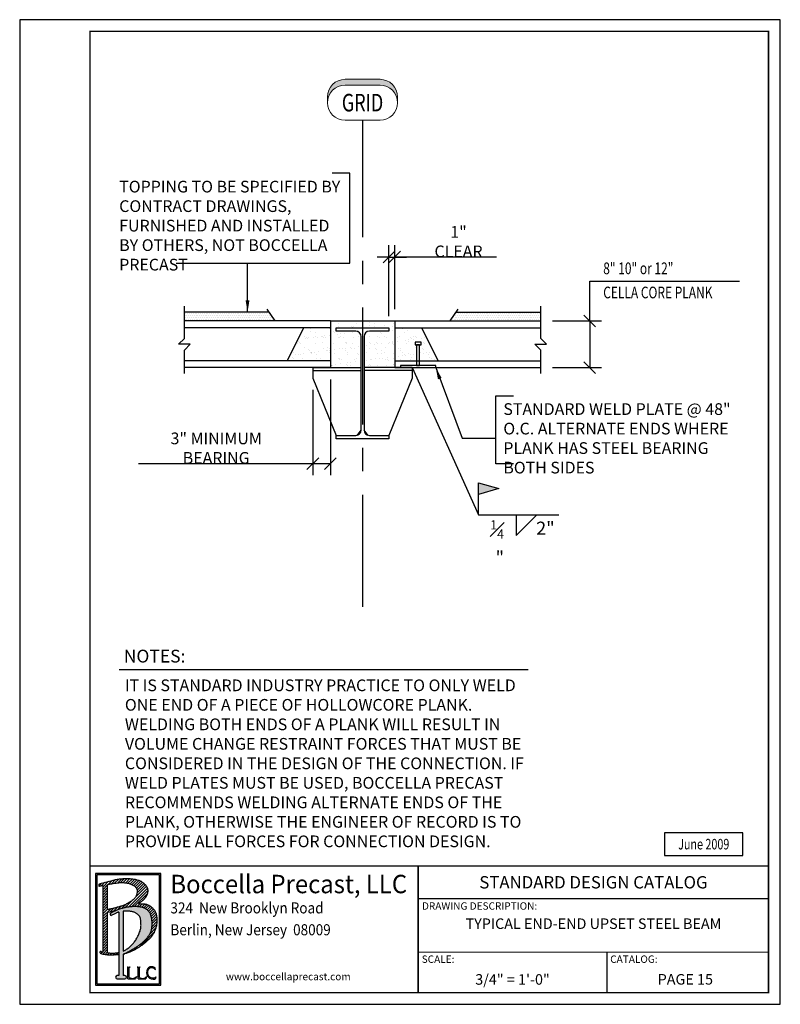
# Model space of a CAD drawing. Units: inches. Extents: x 283 to 413, y 462 to 630.
import ezdxf
from ezdxf.enums import TextEntityAlignment as Align

# ---------------------------------------------------------------- set-up
doc = ezdxf.new("R2010")
doc.units = ezdxf.units.IN
doc.header["$LTSCALE"] = 16
doc.header["$MEASUREMENT"] = 0
doc.linetypes.add('CENTER', pattern=[2, 1.25, -0.25, 0.25, -0.25])
doc.linetypes.add('CENTER2', pattern=[1.125, 0.75, -0.125, 0.125, -0.125])
doc.layers.get('0').update_dxf_attribs({"linetype": 'CONTINUOUS'})
doc.layers.get('DEFPOINTS').update_dxf_attribs({"linetype": 'CONTINUOUS'})
for name, color, linetype in [('Boccella Logo', 152, 'CONTINUOUS'), ('Border', 124, 'CONTINUOUS'), ('Columns', 202, 'CENTER'), ('Dimensions', 122, 'CONTINUOUS'), ('Grout', 44, 'CONTINUOUS'), ('Miscelaneous Steel', 150, 'CONTINUOUS'), ('Plank', 2, 'CONTINUOUS'), ('Text', 4, 'CONTINUOUS')]:
    doc.layers.add(name, color=color, linetype=linetype)
doc.layers.add('Gird Lines', color=202, linetype='CENTER2', lineweight=9)
doc.styles.add('Boccella 1', font='PER_____.TTF', dxfattribs={"height": 0.1875})
doc.styles.add('ROMAND', font='romand')
doc.styles.add('ROMANS', font='simplex', dxfattribs={"width": 0.75, "height": 0.1875})
doc.styles.add('SIMPLEX', font='simplex', dxfattribs={"width": 0.75, "height": 0.0833})
doc.styles.add('T1-8', font='ROMANS.shx', dxfattribs={"width": 0.75, "height": 2})
doc.styles.add('TITLE TEXT', font='micross.ttf', dxfattribs={"height": 0.125})
doc.dimstyles.get("Standard").update_dxf_attribs({"dimscale": 16, "dimtxt": 0.1875, "dimasz": 0.125, "dimexe": 0.125, "dimexo": 0.125, "dimgap": 0.09, "dimtad": 1, "dimdec": 4, "dimzin": 3, "dimdsep": 46, "dimlunit": 4, "dimtxsty": 'T1-8', "dimblk1": 'OBLIQUE', "dimblk2": 'OBLIQUE', "dimsah": 1, "dimcen": 0.09375, "dimadec": 0, "dimazin": 0, "dimtfac": 1, "dimtdec": 4, "dimtmove": 1, "dimatfit": 3, "dimldrblk": 'OBLIQUE', "dimfxl": 1, "dimtolj": 1, "dimtzin": 3, "dimarcsym": 0})
doc.dimstyles.new('STANDARD$7', dxfattribs={"dimscale": 16, "dimtxt": 0.1875, "dimasz": 0.125, "dimexe": 0.125, "dimexo": 0.125, "dimgap": 0.09, "dimtad": 1, "dimdec": 4, "dimzin": 3, "dimdsep": 46, "dimlunit": 4, "dimtxsty": 'T1-8', "dimcen": 0.09375, "dimadec": 0, "dimazin": 0, "dimtfac": 1, "dimtdec": 4, "dimtmove": 1, "dimatfit": 3, "dimfxl": 1, "dimtolj": 1, "dimtzin": 3, "dimarcsym": 0})

# ---------------------------------------------------------------- blocks, each defined once
blk = doc.blocks.new('Heading Bottom')
at = {"layer": 'Gird Lines', "linetype": 'Continuous'}
blk.add_hatch(color=256, dxfattribs=at).paths.add_polyline_path([(12, -28), (-12, -28, -0.414214), (-24, -16), (-24, -12, 0.414214), (-12, -24), (12, -24, 0.414214), (24, -12), (24, -16, -0.414214)])
for p, q in [((-12, 0), (12, 0)), ((-24, -16), (-24, -12)), ((24, -16), (24, -12)), ((-12, -24), (12, -24)), ((-12, -28), (12, -28))]:
    blk.add_line(p, q, dxfattribs=at)
for centre, start, end in [((-12, -12), 90, 270), ((12, -12), 270, 90), ((-12, -16), 180, 270), ((12, -16), 270, 0)]:
    blk.add_arc(centre, 12, start, end, dxfattribs=at)
blk = doc.blocks.new('_OBLIQUE')
at = {"color": 0, "linetype": 'ByBlock'}
blk.add_line((-0.5, -0.5), (0.5, 0.5), dxfattribs=at)
blk = doc.blocks.new('*D162')
at = {"layer": 'DEFPOINTS', "color": 0}
for p in [(336.25, 570.8), (333.25, 569), (336.25, 554.41)]:
    blk.add_point(p, dxfattribs=at)
at = {"layer": 'Dimensions', "color": 0, "lineweight": -2}
for p, q in [((336.25, 568.8), (336.25, 552.41)), ((333.25, 567), (333.25, 552.41)), ((303.44, 554.41), (333.25, 554.41)), ((333.25, 554.41), (336.25, 554.41))]:
    blk.add_line(p, q, dxfattribs=at)
at = {"layer": 'Dimensions', "color": 0, "lineweight": -2, "xscale": 2, "yscale": 2, "zscale": 2, "rotation": 180}
blk.add_blockref('_OBLIQUE', (333.25, 554.41), dxfattribs=at)
at = {"layer": 'Dimensions', "color": 0, "lineweight": -2, "xscale": 2, "yscale": 2, "zscale": 2}
blk.add_blockref('_OBLIQUE', (336.25, 554.41), dxfattribs=at)
at = {"layer": 'Dimensions', "color": 0, "insert": (316.73, 557.04), "char_height": 2, "attachment_point": 5, "style": 'T1-8'}
blk.add_mtext('\\A1;3" MINIMUM BEARING', dxfattribs=at)
blk = doc.blocks.new('*D163')
at = {"layer": 'DEFPOINTS', "color": 0}
for p in [(347.25, 589.71), (346.25, 577.61), (347.25, 578.8)]:
    blk.add_point(p, dxfattribs=at)
at = {"layer": 'Dimensions', "color": 0, "lineweight": -2}
for p, q in [((346.25, 579.61), (346.25, 591.71)), ((347.25, 580.8), (347.25, 591.71)), ((346.25, 589.71), (344.25, 589.71)), ((346.25, 589.71), (347.25, 589.71)), ((346.25, 589.71), (347.25, 589.71)), ((347.25, 589.71), (349.25, 589.71)), ((364.67, 589.71), (347.25, 589.71))]:
    blk.add_line(p, q, dxfattribs=at)
at = {"layer": 'Dimensions', "color": 0, "lineweight": -2, "xscale": 2, "yscale": 2, "zscale": 2}
blk.add_blockref('_OBLIQUE', (346.25, 589.71), dxfattribs=at)
at = {"layer": 'Dimensions', "color": 0, "lineweight": -2, "xscale": 2, "yscale": 2, "zscale": 2, "rotation": 180}
blk.add_blockref('_OBLIQUE', (347.25, 589.71), dxfattribs=at)
at = {"layer": 'Dimensions', "color": 0, "insert": (358.16, 592.34), "char_height": 2, "attachment_point": 5, "style": 'T1-8'}
blk.add_mtext('\\A1;1" CLEAR', dxfattribs=at)

msp = doc.modelspace()

# ---------------------------------------------------------------- hatches: boundary and pattern name
at = {"layer": 'Boccella Logo'}
h = msp.add_hatch(dxfattribs=at)
h.set_pattern_fill('ANSI31', color=256, scale=2.598277, style=0)
h.set_pattern_definition([(45, (0.8616, 508.90923), (-0.22965742, 0.22965742), [])])
h.paths.add_polyline_path([(305.00446, 481.62019), (304.99439, 481.68418), (304.98054, 481.74987), (304.96233, 481.81711), (304.93918, 481.88575), (304.9105, 481.95561), (304.87587, 482.02655), (304.83545, 482.09834), (304.78961, 482.17076), (304.73866, 482.24358), (304.68294, 482.31658), (304.6228, 482.38954), (304.55857, 482.46223), (304.49059, 482.53442), (304.419, 482.60589), (304.34316, 482.67637), (304.26224, 482.74559), (304.17542, 482.81329), (304.08185, 482.87918), (303.98071, 482.94302), (303.87117, 483.00451), (303.75239, 483.0634), (303.6238, 483.11941), (303.48584, 483.17223), (303.33921, 483.22154), (303.1846, 483.26704), (303.02271, 483.3084), (302.85423, 483.34532), (302.67987, 483.37748), (302.50032, 483.40455), (302.31639, 483.42636), (302.12936, 483.44319), (301.94062, 483.45543), (301.75157, 483.46349), (301.5636, 483.46778), (301.3781, 483.4687), (301.19646, 483.46666), (301.02008, 483.46205), (300.84983, 483.45518), (300.68448, 483.44585), (300.52227, 483.43379), (300.36145, 483.41869), (300.20028, 483.40027), (300.03699, 483.37823), (299.86984, 483.35229), (299.69707, 483.32214), (299.5172, 483.28757), (299.32986, 483.24863), (299.13492, 483.20544), (298.93228, 483.15813), (298.72182, 483.1068), (298.50344, 483.05158), (298.27703, 482.9926), (298.04247, 482.92998), (297.80121, 482.86423), (297.56094, 482.79748), (297.3309, 482.73227), (297.12036, 482.67112), (296.93855, 482.61655), (296.79472, 482.57109), (296.69812, 482.53728), (296.66007, 482.51866), (296.66007, 482.20212, 0.471330648), (296.69872, 482.17023), (296.71571, 482.17352), (296.7807, 482.18608), (296.86367, 482.20213), (296.96003, 482.22076), (297.06518, 482.24109), (297.17456, 482.26224), (297.28356, 482.28332), (297.33644, 482.29354), (297.33644, 470.91625), (297.24902, 470.93321), (297.03353, 470.97858), (296.97485, 470.98175), (296.92953, 470.98156), (296.89577, 470.9785), (296.87175, 470.97309), (296.85565, 470.96582), (296.84566, 470.95718), (296.83995, 470.9477), (296.83671, 470.93785), (296.83443, 470.92805), (296.83283, 470.91827), (296.83194, 470.90841), (296.83178, 470.89833), (296.83238, 470.88793), (296.83377, 470.87709), (296.83598, 470.86568), (296.83903, 470.85359), (296.84303, 470.84069), (296.84839, 470.82673), (296.85562, 470.81146), (296.86521, 470.79463), (296.87765, 470.77598), (296.89344, 470.75525), (296.91309, 470.73219), (296.93707, 470.70655), (297.0787, 470.61173), (297.23707, 470.55644), (297.3869, 470.51475), (297.528, 470.48395), (297.66013, 470.46132), (297.78308, 470.44413), (297.89721, 470.43008), (298.00515, 470.41857), (298.11013, 470.40943), (298.21535, 470.40247), (298.32405, 470.39752), (298.43943, 470.3944), (298.56471, 470.39294), (298.70311, 470.39296), (298.85673, 470.39431), (299.02322, 470.39704), (299.19909, 470.40121), (299.38087, 470.40688), (299.5651, 470.41413), (299.74829, 470.42302), (299.92697, 470.43363), (300.08404, 470.44503), (300.08404, 470.83928), (299.95435, 470.8125), (299.83947, 470.79197), (299.72489, 470.77458), (299.6103, 470.76013), (299.49543, 470.74845), (299.37988, 470.7394), (299.26292, 470.73299), (299.14369, 470.72927), (299.02135, 470.72831), (298.89505, 470.73015), (298.76395, 470.73486), (298.6272, 470.74247), (298.48396, 470.75305), (298.33344, 470.76671), (298.16973, 470.78434), (298.16973, 477.6959), (298.56834, 477.75244), (299.43927, 477.95464), (299.463, 477.96668), (299.69544, 478.07544), (299.90032, 478.16261), (300.0839, 478.2329), (300.25246, 478.29105), (300.41227, 478.34178), (300.56862, 478.389), (300.7228, 478.43344), (300.87512, 478.47501), (301.02589, 478.51363), (301.17543, 478.54922), (301.32403, 478.58168), (301.47202, 478.61094), (301.6197, 478.63691), (301.76727, 478.65953), (301.91447, 478.6789), (302.06094, 478.69511), (302.20631, 478.70829), (302.35022, 478.71854), (302.4923, 478.72598), (302.63219, 478.73073), (302.76952, 478.73288), (302.90396, 478.73254), (303.03537, 478.7297), (303.16362, 478.72432), (303.28861, 478.71639), (303.41023, 478.70587), (303.52836, 478.69273), (303.64289, 478.67695), (303.7537, 478.6585), (303.86074, 478.63735), (303.96415, 478.61344), (304.06413, 478.58671), (304.16088, 478.55712), (304.25459, 478.52461), (304.34545, 478.48912), (304.43367, 478.45058), (304.51945, 478.40896), (304.60291, 478.3642), (304.68395, 478.31632), (304.76241, 478.26535), (304.83811, 478.21131), (304.91088, 478.15423), (304.98056, 478.09415), (305.04697, 478.03108), (305.10996, 477.96507), (305.16938, 477.89609), (305.22525, 477.82399), (305.27764, 477.74857), (305.3266, 477.66964), (305.37218, 477.58699), (305.41444, 477.50044), (305.45344, 477.40978), (305.48923, 477.31482), (305.52188, 477.21549), (305.55153, 477.11218), (305.5783, 477.00545), (305.60235, 476.89582), (305.62381, 476.78383), (305.64282, 476.67002), (305.65952, 476.55491), (305.67406, 476.43903), (305.68655, 476.32288), (305.69698, 476.2067), (305.70533, 476.09069), (305.71157, 475.97505), (305.71567, 475.85996), (305.71761, 475.74564), (305.71735, 475.63227), (305.71487, 475.52006), (305.71014, 475.40918), (305.70313, 475.2998), (305.69382, 475.19204), (305.68216, 475.08606), (305.66815, 474.98199), (305.65175, 474.87997), (305.63292, 474.78015), (305.61165, 474.68266), (305.58785, 474.58752), (305.5612, 474.49428), (305.53135, 474.40235), (305.49791, 474.31115), (305.46053, 474.22011), (305.41884, 474.12863), (305.37247, 474.03615), (305.32105, 473.94207), (305.26436, 473.84601), (305.20278, 473.74834), (305.13684, 473.64962), (305.06706, 473.5504), (304.99397, 473.45124), (304.91809, 473.3527), (304.83995, 473.25534), (304.76006, 473.15972), (304.67883, 473.06626), (304.5961, 472.97489), (304.51156, 472.88539), (304.42494, 472.79754), (304.33592, 472.71114), (304.24423, 472.62597), (304.14957, 472.54181), (304.05163, 472.45846), (303.95022, 472.37572), (303.84541, 472.29342), (303.73738, 472.21141), (303.62628, 472.12955), (303.51228, 472.04769), (303.39554, 471.96567), (303.27624, 471.88334), (303.15453, 471.80057), (303.03053, 471.71722), (302.9041, 471.6333), (302.77506, 471.54884), (302.64324, 471.46387), (302.50843, 471.37843), (302.37046, 471.29254), (302.22915, 471.20624), (302.08431, 471.11956), (301.93587, 471.03275), (301.78421, 470.94699), (301.62985, 470.86368), (301.47328, 470.78421), (301.315, 470.70998), (301.15553, 470.64238), (300.99535, 470.58281), (300.93471, 470.56386), (301.06383, 470.59864), (301.18683, 470.63279), (301.31041, 470.67067), (301.43471, 470.71202), (301.55958, 470.75648), (301.68489, 470.80371), (301.81048, 470.85333), (301.93622, 470.90499), (302.06196, 470.95835), (302.18755, 471.01303), (302.31284, 471.06877), (302.43763, 471.12558), (302.56171, 471.18358), (302.68484, 471.24287), (302.80683, 471.30355), (302.92744, 471.36573), (303.04648, 471.42951), (303.16371, 471.49501), (303.27917, 471.56243), (303.3938, 471.63244), (303.50878, 471.70583), (303.62532, 471.78338), (303.74459, 471.86586), (303.86778, 471.95405), (303.99607, 472.04874), (304.13067, 472.1507), (304.27216, 472.26032), (304.41879, 472.37641), (304.56823, 472.4974), (304.71813, 472.62169), (304.86617, 472.74771), (305.00999, 472.87388), (305.14727, 472.9986), (305.27566, 473.12031), (305.39337, 473.2378), (305.50071, 473.35149), (305.59856, 473.46215), (305.68777, 473.57059), (305.76921, 473.67759), (305.84375, 473.78394), (305.91224, 473.89043), (305.97555, 473.99786), (306.03604, 474.10605), (306.09382, 474.21666), (306.14952, 474.33034), (306.20293, 474.448), (306.25292, 474.56787), (306.30079, 474.68856), (306.34497, 474.81493), (306.38793, 474.94431), (306.42841, 475.0826), (306.46422, 475.21932), (306.49824, 475.37162), (306.52583, 475.51749), (306.54915, 475.66336), (306.56762, 475.81108), (306.58151, 475.96525), (306.58896, 476.09757), (306.5947, 476.24366), (306.59285, 476.37515), (306.59028, 476.51441), (306.58219, 476.63807), (306.57168, 476.7585), (306.55923, 476.87852), (306.54446, 476.98255), (306.5283, 477.08975), (306.50933, 477.19365), (306.48963, 477.28765), (306.47082, 477.38211), (306.44675, 477.47434), (306.41636, 477.56542), (306.37855, 477.65643), (306.33225, 477.74844), (306.28145, 477.84357), (306.21656, 477.95109), (306.15156, 478.05071), (306.07358, 478.15834), (305.99319, 478.25878), (305.90182, 478.36059), (305.81066, 478.45345), (305.72153, 478.53723), (305.62988, 478.6154), (305.55144, 478.67637), (305.46816, 478.73684), (305.393, 478.78772), (305.32273, 478.83341), (305.25374, 478.8749), (305.18679, 478.91165), (305.12294, 478.94599), (305.05946, 478.97623), (304.99572, 479.00291), (304.93125, 479.02645), (304.86561, 479.04721), (304.79837, 479.06558), (304.72911, 479.08193), (304.65737, 479.09663), (304.58274, 479.11007), (304.50478, 479.12262), (304.42252, 479.13448), (304.33284, 479.14518), (304.23208, 479.15411), (304.11658, 479.16061), (303.98269, 479.16406), (303.82676, 479.16382), (303.64511, 479.15925), (303.4341, 479.14973), (303.48737, 479.20067), (303.54315, 479.25001), (303.60073, 479.29775), (303.65939, 479.34391), (303.71841, 479.38849), (303.77708, 479.43151), (303.83466, 479.47299), (303.89044, 479.51292), (303.94388, 479.55141), (303.99509, 479.58885), (304.04437, 479.62574), (304.09201, 479.66254), (304.1383, 479.69975), (304.18354, 479.73784), (304.22801, 479.7773), (304.27201, 479.81862), (304.31575, 479.86214), (304.35913, 479.90768), (304.40197, 479.95493), (304.44409, 480.00357), (304.48532, 480.05329), (304.52546, 480.10377), (304.56435, 480.1547), (304.6018, 480.20577), (304.63766, 480.25672), (304.67191, 480.30756), (304.70453, 480.35835), (304.73554, 480.40917), (304.76493, 480.46007), (304.7927, 480.51114), (304.81886, 480.56242), (304.84339, 480.614), (304.86631, 480.66591), (304.88761, 480.71804), (304.9073, 480.77026), (304.92536, 480.82243), (304.94181, 480.87443), (304.95664, 480.92611), (304.96985, 480.97734), (304.98145, 481.02799), (304.99143, 481.078), (304.99981, 481.12768), (305.00662, 481.1774), (305.01189, 481.22755), (305.01562, 481.27851), (305.01785, 481.33066), (305.01859, 481.38438), (305.01788, 481.44005), (305.01562, 481.49797), (305.01135, 481.55807)])
h.paths.add_polyline_path([(303.19797, 481.52562), (303.21113, 481.43158), (303.21698, 481.33464), (303.2158, 481.23492), (303.20788, 481.13255), (303.1935, 481.02764), (303.17296, 480.92033), (303.14635, 480.81081), (303.11303, 480.69961), (303.0722, 480.58736), (303.02303, 480.47465), (302.96471, 480.36211), (302.89642, 480.25034), (302.81734, 480.13996), (302.72665, 480.03158), (302.62396, 479.92576), (302.51047, 479.8228), (302.38784, 479.72293), (302.25768, 479.62642), (302.12165, 479.53351), (301.98136, 479.44443), (301.83846, 479.35943), (301.69457, 479.27877), (301.55104, 479.2026), (301.408, 479.13075), (301.26529, 479.06299), (301.12274, 478.99908), (300.9802, 478.93875), (300.83748, 478.88177), (300.69444, 478.8279), (300.55092, 478.77689), (300.40672, 478.72848), (300.26161, 478.68235), (300.11532, 478.6382), (299.96761, 478.59568), (299.81822, 478.55448), (299.66687, 478.51427), (299.51332, 478.47474), (299.35731, 478.43554), (299.19893, 478.39653), (299.03968, 478.35823), (298.88142, 478.32132), (298.72599, 478.2865), (298.57526, 478.25444), (298.43106, 478.22583), (298.29527, 478.20137), (298.16973, 478.18173), (298.16973, 482.45467), (298.28052, 482.47609), (298.47034, 482.51268), (298.67859, 482.55212), (298.90081, 482.59284), (299.13249, 482.63326), (299.36917, 482.67181), (299.60636, 482.7069), (299.83959, 482.73698), (300.06437, 482.76044), (300.27719, 482.77607), (300.47837, 482.78392), (300.6692, 482.78442), (300.85098, 482.77796), (301.02498, 482.76497), (301.1925, 482.74584), (301.35483, 482.721), (301.51326, 482.69084), (301.6687, 482.65576), (301.82059, 482.61607), (301.96798, 482.57205), (302.10993, 482.52399), (302.24551, 482.47216), (302.37378, 482.41687), (302.4938, 482.35839), (302.60462, 482.29701), (302.7055, 482.23295), (302.7965, 482.1662), (302.87785, 482.09667), (302.94981, 482.02429), (303.01261, 481.94896), (303.0665, 481.87061), (303.11174, 481.78915), (303.14855, 481.70451), (303.1772, 481.61664)], flags=16)
h = msp.add_hatch(color=256, dxfattribs=at)
h.paths.add_polyline_path([(300.08528, 466.8867), (299.80556, 466.8867, 1), (299.80556, 466.30793), (301.10424, 466.30793, 1), (301.10424, 466.8867), (300.83622, 466.8867), (300.83622, 470.53268), (300.99659, 470.58281), (301.15677, 470.64238), (301.31624, 470.70998), (301.47452, 470.78421), (301.63109, 470.86368), (301.78545, 470.94699), (301.93711, 471.03275), (302.08555, 471.11956), (302.23039, 471.20624), (302.3717, 471.29254), (302.50967, 471.37843), (302.64448, 471.46387), (302.7763, 471.54884), (302.90534, 471.6333), (303.03177, 471.71722), (303.15577, 471.80057), (303.27748, 471.88334), (303.39678, 471.96567), (303.51352, 472.04769), (303.62752, 472.12955), (303.73862, 472.21141), (303.84665, 472.29342), (303.95146, 472.37572), (304.05287, 472.45846), (304.15081, 472.54181), (304.24547, 472.62597), (304.33716, 472.71114), (304.42617, 472.79754), (304.5128, 472.88539), (304.59734, 472.97489), (304.68007, 473.06626), (304.7613, 473.15972), (304.84119, 473.25534), (304.91933, 473.3527), (304.99521, 473.45124), (305.0683, 473.5504), (305.13808, 473.64962), (305.20402, 473.74834), (305.2656, 473.84601), (305.32229, 473.94207), (305.37371, 474.03615), (305.42008, 474.12863), (305.46177, 474.22011), (305.49915, 474.31115), (305.53259, 474.40235), (305.56244, 474.49428), (305.58909, 474.58752), (305.61289, 474.68266), (305.63416, 474.78015), (305.65299, 474.87997), (305.66939, 474.98199), (305.6834, 475.08606), (305.69506, 475.19204), (305.70437, 475.2998), (305.71138, 475.40918), (305.71611, 475.52006), (305.71859, 475.63227), (305.71885, 475.74564), (305.71691, 475.85996), (305.71281, 475.97505), (305.70657, 476.09069), (305.69822, 476.2067), (305.68779, 476.32288), (305.6753, 476.43903), (305.66076, 476.55491), (305.64406, 476.67002), (305.62505, 476.78383), (305.60359, 476.89582), (305.57954, 477.00545), (305.55277, 477.11218), (305.52312, 477.21549), (305.49047, 477.31482), (305.45468, 477.40978), (305.41568, 477.50044), (305.37342, 477.58699), (305.32784, 477.66964), (305.27888, 477.74857), (305.22649, 477.82399), (305.17062, 477.89609), (305.1112, 477.96507), (305.04821, 478.03108), (304.9818, 478.09415), (304.91212, 478.15423), (304.83935, 478.21131), (304.76365, 478.26535), (304.68519, 478.31632), (304.60415, 478.3642), (304.52069, 478.40896), (304.43491, 478.45058), (304.34669, 478.48912), (304.25583, 478.52461), (304.16212, 478.55712), (304.06537, 478.58671), (303.96539, 478.61344), (303.86198, 478.63735), (303.75494, 478.6585), (303.64413, 478.67695), (303.5296, 478.69273), (303.41147, 478.70587), (303.28985, 478.71639), (303.16486, 478.72432), (303.03661, 478.7297), (302.9052, 478.73254), (302.77076, 478.73288), (302.63343, 478.73073), (302.49354, 478.72598), (302.35146, 478.71854), (302.20755, 478.70829), (302.06218, 478.69511), (301.91571, 478.6789), (301.76851, 478.65953), (301.62094, 478.63691), (301.47326, 478.61094), (301.32527, 478.58168), (301.17667, 478.54922), (301.02713, 478.51363), (300.87636, 478.47501), (300.72404, 478.43344), (300.56986, 478.389), (300.41351, 478.34178), (300.2537, 478.29105), (300.08514, 478.2329), (299.90156, 478.16261), (299.69668, 478.07544), (299.46423, 477.96668), (299.19795, 477.8316), (298.68036, 477.54434, 0.843352476), (298.8243, 477.17107), (298.85617, 477.18418), (299.01772, 477.25687), (299.16132, 477.32667), (299.28965, 477.39302), (299.40539, 477.45535), (299.58406, 477.5528), (299.79089, 477.65571), (300.08528, 477.75677)])
h.paths.add_polyline_path([(300.83622, 471.07939), (300.83622, 477.88367), (301.18253, 477.89694), (301.49434, 477.89507), (301.75577, 477.88503), (302.00981, 477.86487), (302.30958, 477.82412), (302.6301, 477.74142), (302.91229, 477.61885), (303.17185, 477.45206), (303.39296, 477.26722), (303.59773, 477.05448), (303.7154, 476.84053), (303.78675, 476.59298), (303.82807, 476.31356), (303.85117, 476.0721), (303.86614, 475.81596), (303.87353, 475.55304), (303.86714, 475.29964), (303.83829, 475.02858), (303.77815, 474.73259), (303.67926, 474.40521), (303.54243, 474.04728), (303.37888, 473.68365), (303.19834, 473.33352), (303.01153, 473.01735), (302.81759, 472.73132), (302.61608, 472.47083), (302.40527, 472.22926), (302.18128, 471.99831), (301.95089, 471.78467), (301.7131, 471.58888), (301.47027, 471.41467), (301.22606, 471.26617), (300.97753, 471.13955)], flags=16)
at = {"layer": 'Dimensions'}
msp.add_hatch(color=256, dxfattribs=at).paths.add_polyline_path([(361.57322, 551.13436), (361.57322, 549.13432), (365.07329, 550.13434)])
at = {"layer": 'Grout'}
h = msp.add_hatch(dxfattribs=at)
h.set_pattern_fill('DOTS', color=256, scale=5, style=0)
h.set_pattern_definition([(180, (634.99758, -1459.32467), (-0.15625, 0.3125), [0, -0.3125])])
h.paths.add_polyline_path([(311.29276, 578.79745), (311.29276, 580.29745), (325.76346, 580.29745), (326.80037, 578.79745)])
h = msp.add_hatch(dxfattribs=at)
h.set_pattern_fill('DOTS', color=256, scale=5, style=0)
h.set_pattern_definition([(0, (48.50912, -1459.32467), (0.15625, 0.3125), [0, -0.3125])])
h.paths.add_polyline_path([(372.21394, 578.79745), (372.21394, 580.29745), (357.74324, 580.29745), (356.70632, 578.79745)])
h = msp.add_hatch(dxfattribs=at)
h.set_pattern_fill('AR-SAND', color=256, style=0)
h.set_pattern_definition([(37.5, (-668.6172, -1264.7491), (-0.0629934, 1.9268238), [0, -1.52, 0, -1.7, 0, -1.625]), (7.5, (-668.6172, -1264.7491), (1.7697767, 2.822146), [0, -0.82, 0, -1.37, 0, -0.525]), (327.5, (-669.8472, -1264.7491), (3.1141419, 0.005659), [0, -0.5, 0, -1.8, 0, -2.35]), (317.5, (-669.8472, -1264.7491), (3.0061266, 0.8776756), [0, -0.25, 0, -1.18, 0, -1.35])])
h.paths.add_polyline_path([(336.25335, 577.60995), (331.66797, 577.60995), (328.84213, 571.98495), (336.25335, 571.98495)])
h.paths.add_polyline_path([(341.50335, 576.10995, 0.414213562), (340.58835, 577.02495), (337.25335, 577.02495), (337.25335, 577.60995), (341.75335, 577.60995), (341.75335, 578.79745), (336.25335, 578.79745), (336.25335, 570.79745), (341.50335, 570.79745)])
h.paths.add_polyline_path([(347.25335, 578.79745), (341.75335, 578.79745), (341.75335, 577.60995), (346.25335, 577.60995), (346.25335, 577.02495), (342.91835, 577.02495, 0.414213562), (342.00335, 576.10995), (342.00335, 570.79745), (347.25335, 570.79745)])
h.paths.add_polyline_path([(350.75335, 575.17245), (351.75335, 575.17245), (351.75335, 574.67245), (351.50335, 574.67245), (351.50335, 571.98495), (354.66457, 571.98495), (351.83872, 577.60995), (347.25335, 577.60995), (347.25335, 571.98495), (351.00335, 571.98495), (351.00335, 574.67245), (350.75335, 574.67245)])

# ---------------------------------------------------------------- linework, layer by layer
at = {"layer": 'Boccella Logo'}
for p, q in [((297.33644, 482.29354), (296.69665, 482.16983)), ((297.33644, 482.29354), (297.33644, 470.91625)), ((298.16973, 478.18173), (298.16973, 482.45467)), ((298.16973, 470.78443), (298.16973, 477.6959)), ((300.08404, 477.7521), (300.08404, 466.8867)), ((300.83498, 477.88086), (300.83498, 471.07939)), ((300.83498, 470.53268), (300.83498, 466.8867)), ((301.48308, 468.3523), (302.00033, 468.3523)), ((301.63149, 466.30793), (301.63149, 468.24829)), ((301.85192, 466.54367), (301.85192, 468.24829)), ((303.23234, 468.3523), (303.74959, 468.3523)), ((303.38075, 466.30793), (303.38075, 468.24829)), ((303.60118, 466.54367), (303.60118, 468.24829)), ((306.32202, 467.8524), (306.24029, 468.28745)), ((300.08404, 466.8867), (299.80432, 466.8867)), ((299.80432, 466.30793), (301.103, 466.30793)), ((301.103, 466.8867), (300.83498, 466.8867)), ((301.63149, 466.30793), (302.95871, 466.30793)), ((303.08815, 466.70161), (302.95871, 466.30793)), ((303.38075, 466.30793), (304.70796, 466.30793)), ((304.83741, 466.70161), (304.70796, 466.30793)), ((306.43361, 466.67501), (306.30416, 466.28134))]:
    msp.add_line(p, q, dxfattribs=at)
for points in [[(296.09525, 465.25861), (307.26477, 465.25861), (307.26477, 484.31666), (296.09525, 484.31666)], [(296.29847, 465.46182), (307.06155, 465.46182), (307.06155, 484.11345), (296.29847, 484.11345)]]:
    msp.add_lwpolyline(points, close=True, dxfattribs=at)
for points in [[(296.66007, 482.51866), (296.69812, 482.53728), (296.79472, 482.57109), (296.93855, 482.61655), (297.12036, 482.67112), (297.3309, 482.73227), (297.56094, 482.79748), (297.80121, 482.86423), (298.04247, 482.92998), (298.27703, 482.9926), (298.50344, 483.05158), (298.72182, 483.1068), (298.93228, 483.15813), (299.13492, 483.20544), (299.32986, 483.24863), (299.5172, 483.28757), (299.69707, 483.32214), (299.86984, 483.35229), (300.03699, 483.37823), (300.20028, 483.40027), (300.36145, 483.41869), (300.52227, 483.43379), (300.68448, 483.44585), (300.84983, 483.45518), (301.02008, 483.46205), (301.19646, 483.46666), (301.3781, 483.4687), (301.5636, 483.46778), (301.75157, 483.46349), (301.94062, 483.45543), (302.12936, 483.44319), (302.31639, 483.42636), (302.50032, 483.40455), (302.67987, 483.37748), (302.85423, 483.34532), (303.02271, 483.3084), (303.1846, 483.26704), (303.33921, 483.22154), (303.48584, 483.17223), (303.6238, 483.11941), (303.75239, 483.0634), (303.87117, 483.00451), (303.98071, 482.94302), (304.08185, 482.87918), (304.17542, 482.81329), (304.26224, 482.74559), (304.34316, 482.67637), (304.419, 482.60589), (304.49059, 482.53442), (304.55857, 482.46223), (304.6228, 482.38954), (304.68294, 482.31658), (304.73866, 482.24358), (304.78961, 482.17076), (304.83545, 482.09834), (304.87587, 482.02655), (304.9105, 481.95561), (304.93918, 481.88575), (304.96233, 481.81711), (304.98054, 481.74987), (304.99439, 481.68418), (305.00446, 481.62019), (305.01135, 481.55807), (305.01562, 481.49797), (305.01788, 481.44005), (305.01859, 481.38438), (305.01785, 481.33066), (305.01562, 481.27851), (305.01189, 481.22755), (305.00662, 481.1774), (304.99981, 481.12768), (304.99143, 481.078), (304.98145, 481.02799), (304.96985, 480.97734), (304.95664, 480.92611), (304.94181, 480.87443), (304.92536, 480.82243), (304.9073, 480.77026), (304.88761, 480.71804), (304.86631, 480.66591), (304.84339, 480.614), (304.81886, 480.56242), (304.7927, 480.51114), (304.76493, 480.46007), (304.73554, 480.40917), (304.70453, 480.35835), (304.67191, 480.30756), (304.63766, 480.25672), (304.6018, 480.20577), (304.56435, 480.1547), (304.52546, 480.10377), (304.48532, 480.05329), (304.44409, 480.00357), (304.40197, 479.95493), (304.35913, 479.90768), (304.31575, 479.86214), (304.27201, 479.81862), (304.22801, 479.7773), (304.18354, 479.73784), (304.1383, 479.69975), (304.09201, 479.66254), (304.04437, 479.62574), (303.99509, 479.58885), (303.94388, 479.55141), (303.89044, 479.51292), (303.83466, 479.47299), (303.77708, 479.43151), (303.71841, 479.38849), (303.65939, 479.34391), (303.60073, 479.29775), (303.54315, 479.25001), (303.48737, 479.20067), (303.4341, 479.14973)], [(298.16973, 482.45467), (298.28052, 482.47609), (298.47034, 482.51268), (298.67859, 482.55212), (298.90081, 482.59284), (299.13249, 482.63326), (299.36917, 482.67181), (299.60636, 482.7069), (299.83959, 482.73698), (300.06437, 482.76044), (300.27719, 482.77607), (300.47837, 482.78392), (300.6692, 482.78442), (300.85098, 482.77796), (301.02498, 482.76497), (301.1925, 482.74584), (301.35483, 482.721), (301.51326, 482.69084), (301.6687, 482.65576), (301.82059, 482.61607), (301.96798, 482.57205), (302.10993, 482.52399), (302.24551, 482.47216), (302.37378, 482.41687), (302.4938, 482.35839), (302.60462, 482.29701), (302.7055, 482.23295), (302.7965, 482.1662), (302.87785, 482.09667), (302.94981, 482.02429), (303.01261, 481.94896), (303.0665, 481.87061), (303.11174, 481.78915), (303.14855, 481.70451), (303.1772, 481.61664), (303.19797, 481.52562), (303.21113, 481.43158), (303.21698, 481.33464), (303.2158, 481.23492), (303.20788, 481.13255), (303.1935, 481.02764), (303.17296, 480.92033), (303.14635, 480.81081), (303.11303, 480.69961), (303.0722, 480.58736), (303.02303, 480.47465), (302.96471, 480.36211), (302.89642, 480.25034), (302.81734, 480.13996), (302.72665, 480.03158), (302.62396, 479.92576), (302.51047, 479.8228), (302.38784, 479.72293), (302.25768, 479.62642), (302.12165, 479.53351), (301.98136, 479.44443), (301.83846, 479.35943), (301.69457, 479.27877), (301.55104, 479.2026), (301.408, 479.13075), (301.26529, 479.06299), (301.12274, 478.99908), (300.9802, 478.93875), (300.83748, 478.88177), (300.69444, 478.8279), (300.55092, 478.77689), (300.40672, 478.72848), (300.26161, 478.68235), (300.11532, 478.6382), (299.96761, 478.59568), (299.81822, 478.55448), (299.66687, 478.51427), (299.51332, 478.47474), (299.35731, 478.43554), (299.19893, 478.39653), (299.03968, 478.35823), (298.88142, 478.32132), (298.72599, 478.2865), (298.57526, 478.25444), (298.43106, 478.22583), (298.29527, 478.20137), (298.16973, 478.18173)], [(298.67912, 477.54434), (299.19671, 477.8316), (299.463, 477.96668), (299.69544, 478.07544), (299.90032, 478.16261), (300.0839, 478.2329), (300.25246, 478.29105), (300.41227, 478.34178), (300.56862, 478.389), (300.7228, 478.43344), (300.87512, 478.47501), (301.02589, 478.51363), (301.17543, 478.54922), (301.32403, 478.58168), (301.47202, 478.61094), (301.6197, 478.63691), (301.76727, 478.65953), (301.91447, 478.6789), (302.06094, 478.69511), (302.20631, 478.70829), (302.35022, 478.71854), (302.4923, 478.72598), (302.63219, 478.73073), (302.76952, 478.73288), (302.90396, 478.73254), (303.03537, 478.7297), (303.16362, 478.72432), (303.28861, 478.71639), (303.41023, 478.70587), (303.52836, 478.69273), (303.64289, 478.67695), (303.7537, 478.6585), (303.86074, 478.63735), (303.96415, 478.61344), (304.06413, 478.58671), (304.16088, 478.55712), (304.25459, 478.52461), (304.34545, 478.48912), (304.43367, 478.45058), (304.51945, 478.40896), (304.60291, 478.3642), (304.68395, 478.31632), (304.76241, 478.26535), (304.83811, 478.21131), (304.91088, 478.15423), (304.98056, 478.09415), (305.04697, 478.03108), (305.10996, 477.96507), (305.16938, 477.89609), (305.22525, 477.82399), (305.27764, 477.74857), (305.3266, 477.66964), (305.37218, 477.58699), (305.41444, 477.50044), (305.45344, 477.40978), (305.48923, 477.31482), (305.52188, 477.21549), (305.55153, 477.11218), (305.5783, 477.00545), (305.60235, 476.89582), (305.62381, 476.78383), (305.64282, 476.67002), (305.65952, 476.55491), (305.67406, 476.43903), (305.68655, 476.32288), (305.69698, 476.2067), (305.70533, 476.09069), (305.71157, 475.97505), (305.71567, 475.85996), (305.71761, 475.74564), (305.71735, 475.63227), (305.71487, 475.52006), (305.71014, 475.40918), (305.70313, 475.2998), (305.69382, 475.19204), (305.68216, 475.08606), (305.66815, 474.98199), (305.65175, 474.87997), (305.63292, 474.78015), (305.61165, 474.68266), (305.58785, 474.58752), (305.5612, 474.49428), (305.53135, 474.40235), (305.49791, 474.31115), (305.46053, 474.22011), (305.41884, 474.12863), (305.37247, 474.03615), (305.32105, 473.94207), (305.26436, 473.84601), (305.20278, 473.74834), (305.13684, 473.64962), (305.06706, 473.5504), (304.99397, 473.45124), (304.91809, 473.3527), (304.83995, 473.25534), (304.76006, 473.15972), (304.67883, 473.06626), (304.5961, 472.97489), (304.51156, 472.88539), (304.42494, 472.79754), (304.33592, 472.71114), (304.24423, 472.62597), (304.14957, 472.54181), (304.05163, 472.45846), (303.95022, 472.37572), (303.84541, 472.29342), (303.73738, 472.21141), (303.62628, 472.12955), (303.51228, 472.04769), (303.39554, 471.96567), (303.27624, 471.88334), (303.15453, 471.80057), (303.03053, 471.71722), (302.9041, 471.6333), (302.77506, 471.54884), (302.64324, 471.46387), (302.50843, 471.37843), (302.37046, 471.29254), (302.22915, 471.20624), (302.08431, 471.11956), (301.93587, 471.03275), (301.78421, 470.94699), (301.62985, 470.86368), (301.47328, 470.78421), (301.315, 470.70998), (301.15553, 470.64238), (300.99535, 470.58281), (300.83498, 470.53268)], [(303.4341, 479.14973), (303.64511, 479.15925), (303.82676, 479.16382), (303.98269, 479.16406), (304.11658, 479.16061), (304.23208, 479.15411), (304.33284, 479.14518), (304.42252, 479.13448), (304.50478, 479.12262), (304.58274, 479.11007), (304.65737, 479.09663), (304.72911, 479.08193), (304.79837, 479.06558), (304.86561, 479.04721), (304.93125, 479.02645), (304.99572, 479.00291), (305.05946, 478.97623), (305.12294, 478.94599), (305.18679, 478.91165), (305.25374, 478.8749), (305.32273, 478.83341), (305.393, 478.78772), (305.46816, 478.73684), (305.55144, 478.67637), (305.62988, 478.6154), (305.72153, 478.53723), (305.81066, 478.45345), (305.90182, 478.36059), (305.99319, 478.25878), (306.07358, 478.15834), (306.15156, 478.05071), (306.21656, 477.95109), (306.28145, 477.84357), (306.33225, 477.74844), (306.37855, 477.65643), (306.41636, 477.56542), (306.44675, 477.47434), (306.47082, 477.38211), (306.48963, 477.28765), (306.50933, 477.19365), (306.5283, 477.08975), (306.54446, 476.98255), (306.55923, 476.87852), (306.57168, 476.7585), (306.58219, 476.63807), (306.59028, 476.51441), (306.59285, 476.37515), (306.5947, 476.24366), (306.58896, 476.09757), (306.58151, 475.96525), (306.56762, 475.81108), (306.54915, 475.66336), (306.52583, 475.51749), (306.49824, 475.37162), (306.46422, 475.21932), (306.42841, 475.0826), (306.38793, 474.94431), (306.34497, 474.81493), (306.30079, 474.68856), (306.25292, 474.56787), (306.20293, 474.448), (306.14952, 474.33034), (306.09382, 474.21666), (306.03604, 474.10605), (305.97555, 473.99786), (305.91224, 473.89043), (305.84375, 473.78394), (305.76921, 473.67759), (305.68777, 473.57059), (305.59856, 473.46215), (305.50071, 473.35149), (305.39337, 473.2378), (305.27566, 473.12031), (305.14727, 472.9986), (305.00999, 472.87388), (304.86617, 472.74771), (304.71813, 472.62169), (304.56823, 472.4974), (304.41879, 472.37641), (304.27216, 472.26032), (304.13067, 472.1507), (303.99607, 472.04874), (303.86778, 471.95405), (303.74459, 471.86586), (303.62532, 471.78338), (303.50878, 471.70583), (303.3938, 471.63244), (303.27917, 471.56243), (303.16371, 471.49501), (303.04648, 471.42951), (302.92744, 471.36573), (302.80683, 471.30355), (302.68484, 471.24287), (302.56171, 471.18358), (302.43763, 471.12558), (302.31284, 471.06877), (302.18755, 471.01303), (302.06196, 470.95835), (301.93622, 470.90499), (301.81048, 470.85333), (301.68489, 470.80371), (301.55958, 470.75648), (301.43471, 470.71202), (301.31041, 470.67067), (301.18683, 470.63279), (301.06383, 470.59864), (300.94016, 470.56533), (300.83498, 470.53268)], [(299.43927, 477.95464), (298.56834, 477.75244), (298.16973, 477.6959)], [(300.08404, 477.7521), (299.97116, 477.71802), (299.88391, 477.68807), (299.79432, 477.65308), (299.70263, 477.61241), (299.60858, 477.56562), (299.50998, 477.51308), (299.40415, 477.45535), (299.28841, 477.39302), (299.16008, 477.32667), (299.01648, 477.25687), (298.85493, 477.18418), (298.82306, 477.17107)], [(300.83498, 471.07939), (300.91171, 471.11205), (301.0359, 471.16992), (301.16021, 471.23325), (301.2843, 471.30234), (301.40785, 471.37747), (301.53055, 471.4588), (301.65217, 471.54605), (301.77249, 471.6388), (301.89128, 471.73661), (302.00833, 471.83909), (302.12342, 471.9458), (302.23632, 472.05634), (302.34682, 472.17028), (302.45477, 472.2874), (302.56024, 472.40826), (302.6634, 472.5336), (302.76441, 472.66419), (302.86343, 472.80075), (302.9606, 472.94405), (303.05608, 473.09484), (303.15003, 473.25387), (303.2424, 473.42137), (303.33222, 473.59556), (303.41834, 473.77414), (303.49961, 473.95482), (303.57484, 474.13531), (303.64288, 474.31329), (303.70257, 474.48649), (303.75274, 474.6526), (303.79262, 474.80992), (303.82293, 474.9591), (303.84479, 475.10138), (303.85934, 475.23802), (303.86768, 475.37025), (303.87094, 475.49933), (303.87023, 475.62649), (303.86667, 475.75298), (303.86118, 475.87962), (303.85382, 476.00554), (303.84444, 476.12945), (303.83291, 476.25005), (303.81907, 476.36605), (303.80279, 476.47615), (303.78391, 476.57907), (303.7623, 476.67349), (303.73778, 476.7586), (303.70998, 476.83539), (303.67851, 476.90536), (303.64297, 476.96997), (303.60297, 477.0307), (303.55812, 477.08902), (303.50802, 477.1464), (303.45227, 477.20432), (303.3906, 477.26385), (303.32324, 477.32447), (303.25056, 477.38522), (303.17292, 477.44519), (303.09068, 477.50343), (303.00419, 477.559), (302.91381, 477.61099), (302.81991, 477.65844), (302.72276, 477.70064), (302.6223, 477.73769), (302.51838, 477.76993), (302.41087, 477.79767), (302.29962, 477.82124), (302.18448, 477.84096), (302.06531, 477.85716), (301.94197, 477.87016), (301.81466, 477.88026), (301.68494, 477.88771), (301.55471, 477.8927), (301.42588, 477.89547), (301.30037, 477.89623), (301.18007, 477.89518), (301.06689, 477.89256), (300.96274, 477.88857), (300.86891, 477.88339), (300.83498, 477.88086)], [(297.03353, 470.97858), (296.97485, 470.98175), (296.92953, 470.98156), (296.89577, 470.9785), (296.87175, 470.97309), (296.85565, 470.96582), (296.84566, 470.95718), (296.83995, 470.9477), (296.83671, 470.93785), (296.83443, 470.92805), (296.83283, 470.91827), (296.83194, 470.90841), (296.83178, 470.89833), (296.83238, 470.88793), (296.83377, 470.87709), (296.83598, 470.86568), (296.83903, 470.85359), (296.84303, 470.84069), (296.84839, 470.82673), (296.85562, 470.81146), (296.86521, 470.79463), (296.87765, 470.77598), (296.89344, 470.75525), (296.91309, 470.73219), (296.93707, 470.70655)], [(300.08404, 470.44503), (299.92697, 470.43363), (299.74829, 470.42302), (299.5651, 470.41413), (299.38087, 470.40688), (299.19909, 470.40121), (299.02322, 470.39704), (298.85673, 470.39431), (298.70311, 470.39296), (298.56471, 470.39294), (298.43943, 470.3944), (298.32405, 470.39752), (298.21535, 470.40247), (298.11013, 470.40943), (298.00515, 470.41857), (297.89721, 470.43008), (297.78308, 470.44413), (297.66013, 470.46132), (297.528, 470.48395), (297.3869, 470.51475), (297.23707, 470.55644), (297.0787, 470.61173), (296.93707, 470.70655)], [(297.03353, 470.97858), (297.24902, 470.93321), (297.33644, 470.91625)], [(298.16973, 470.78443), (298.1751, 470.78376), (298.33344, 470.76671), (298.48396, 470.75305), (298.6272, 470.74247), (298.76395, 470.73486), (298.89505, 470.73015), (299.02135, 470.72831), (299.14369, 470.72927), (299.26292, 470.73299), (299.37988, 470.7394), (299.49543, 470.74845), (299.6103, 470.76013), (299.72489, 470.77458), (299.83947, 470.79197), (299.95435, 470.8125), (300.0698, 470.83633), (300.08404, 470.83968)]]:
    msp.add_lwpolyline(points, dxfattribs=at)
msp.add_lwpolyline([(296.66007, 482.51866), (296.66007, 482.20212, 0.471330648), (296.69872, 482.17023), (296.71571, 482.17352), (296.7807, 482.18608), (296.86367, 482.20213), (296.96003, 482.22076), (297.06518, 482.24109), (297.17456, 482.26224), (297.28356, 482.28332), (297.33644, 482.29354)], format="xyb", dxfattribs=at)
for centre, radius, start, end in [((298.78304, 477.37002), 0.20294, 117.2576824, 281.3734809), ((301.46042, 468.16209), 0.19156, 26.7458072, 83.2072088), ((302.02299, 468.16209), 0.19156, 96.7927912, 153.2541928), ((303.20968, 468.16209), 0.19156, 26.7458072, 83.2072088), ((303.77224, 468.16209), 0.19156, 96.7927912, 153.2541928), ((306.01363, 467.44603), 1.20038, 150.8091995, 284.0066977), ((305.6798, 467.54246), 0.8655, 70.3914675, 145.5965484), ((305.91972, 467.42733), 0.947, 141.9952628, 262.7205028), ((305.68633, 467.4849), 0.73427, 30.0328928, 134.2990607), ((306.28522, 469.0136), 0.72754, 244.3470458, 266.4590855), ((299.80432, 466.59732), 0.28938, 90, 270), ((301.103, 466.59732), 0.28938, 270, 90), ((302.37247, 467.38627), 0.99043, 238.292559, 316.2686442), ((304.12173, 467.38627), 0.99043, 238.292559, 316.2686442), ((305.9355, 467.19544), 0.72039, 259.1363027, 313.7444311)]:
    msp.add_arc(centre, radius, start, end, dxfattribs=at)
at = {"layer": 'Border', "const_width": 0.225}
for points in [[(295.12911, 485.59958), (411.17911, 485.59958)], [(351.27741, 485.59958), (351.27741, 463.9757)], [(351.27741, 480.05837), (411.17911, 480.05837)], [(351.27741, 470.88896), (411.17911, 470.88896)]]:
    msp.add_lwpolyline(points, dxfattribs=at)
at = {"layer": 'Border'}
msp.add_lwpolyline([(295.12911, 463.9757), (351.27741, 463.9757), (351.27741, 485.59958), (295.12911, 485.59958)], close=True, dxfattribs=at)
at = {"layer": 'Columns', "linetype": 'CENTER'}
msp.add_line((341.75335, 613.08359), (341.75335, 529.94363), dxfattribs=at)
at = {"layer": 'DEFPOINTS'}
msp.add_lwpolyline([(283.12911, 461.9757), (413.17911, 461.9757), (413.17911, 630.2757), (283.12911, 630.2757)], close=True, dxfattribs=at)
msp.add_lwpolyline([(283.12911, 461.9757), (413.17911, 461.9757), (413.17911, 630.2757), (283.12911, 630.2757)], close=True, dxfattribs=at)
at = {"layer": 'Dimensions'}
for p, q in [((380.58402, 578.79745), (380.58402, 585.57405)), ((380.58402, 585.57405), (406.21336, 585.57405)), ((374.21394, 578.79745), (382.58402, 578.79745)), ((380.58402, 578.79745), (380.58402, 570.79745)), ((350.25335, 570.79745), (361.57322, 545.63425)), ((374.21394, 570.79745), (382.58402, 570.79745)), ((361.57322, 551.13436), (365.07329, 550.13434)), ((361.57322, 545.63425), (361.57322, 551.13436)), ((365.07329, 550.13434), (361.57322, 549.13432)), ((361.57322, 545.63425), (375.33899, 545.63425)), ((368.03375, 542.13418), (371.53382, 545.63425)), ((368.03375, 545.63425), (368.03375, 542.13418)), ((300.1578, 519.20934), (370.0577, 519.20934)), ((383.506, 470.88896), (383.506, 463.9757))]:
    msp.add_line(p, q, dxfattribs=at)
at = {"layer": 'Dimensions', "const_width": 0.2125}
msp.add_lwpolyline([(295.12911, 463.9757), (411.17911, 463.9757), (411.17911, 628.2757), (295.12911, 628.2757)], close=True, dxfattribs=at)
at = {"layer": 'Dimensions'}
for points in [[(295.12911, 463.9757), (411.17911, 463.9757), (411.17911, 628.2757), (295.12911, 628.2757)], [(295.12911, 463.9757), (411.17911, 463.9757), (411.17911, 628.2757), (295.12911, 628.2757)], [(295.12911, 463.9757), (411.17911, 463.9757), (411.17911, 628.2757), (295.12911, 628.2757)], [(393.40542, 487.39958), (406.77411, 487.39958), (406.77411, 491.29925), (393.40542, 491.29925)]]:
    msp.add_lwpolyline(points, close=True, dxfattribs=at)
for points in [[(309.8928, 588.67893), (339.55042, 588.67893), (339.55042, 604.04915), (336.55042, 604.04915)], [(367.55817, 554.337), (364.55817, 554.337), (364.55817, 565.96307), (367.55817, 565.96307)]]:
    msp.add_lwpolyline(points, dxfattribs=at)
at = {"layer": 'Grout'}
for p, q in [((326.80037, 578.79745), (325.41782, 580.79745)), ((356.70632, 578.79745), (358.08887, 580.79745)), ((325.76346, 580.29745), (311.29276, 580.29745)), ((357.74324, 580.29745), (372.21394, 580.29745)), ((331.66177, 577.59761), (328.83593, 571.97261)), ((336.25335, 578.79745), (347.25335, 578.79745)), ((351.84492, 577.59761), (354.67077, 571.97261))]:
    msp.add_line(p, q, dxfattribs=at)
at = {"layer": 'Miscelaneous Steel'}
for p, q in [((333.25335, 570.79745), (341.50335, 570.79745)), ((333.25335, 570.79745), (333.25335, 568.99673)), ((350.25335, 570.79745), (342.00335, 570.79745)), ((350.25335, 570.79745), (350.25335, 568.99673)), ((333.25335, 570.29745), (341.50335, 570.29745)), ((333.25335, 568.99673), (337.25335, 559.22201)), ((350.25335, 570.29745), (342.00335, 570.29745)), ((350.25335, 568.99673), (346.25335, 559.22201)), ((340.81934, 559.22201), (341.50335, 560.13701)), ((342.68736, 559.22201), (342.00335, 560.13701))]:
    msp.add_line(p, q, dxfattribs=at)
msp.add_lwpolyline([(346.25335, 577.60995), (346.25335, 577.02495), (342.91835, 577.02495, 0.414213562), (342.00335, 576.10995), (342.00335, 560.13701, 0.414213562), (342.91835, 559.22201), (346.25335, 559.22201), (346.25335, 558.63701), (337.25335, 558.63701), (337.25335, 559.22201), (340.58835, 559.22201, 0.414213562), (341.50335, 560.13701), (341.50335, 576.10995, 0.414213562), (340.58835, 577.02495), (337.25335, 577.02495), (337.25335, 577.60995), (346.25335, 577.60995)], format="xyb", close=True, dxfattribs=at)
for points in [[(350.75335, 574.67245), (351.75335, 574.67245), (351.75335, 575.17245), (350.75335, 575.17245)], [(351.00335, 571.17245), (351.50335, 571.17245), (351.50335, 574.67245), (351.00335, 574.67245)], [(348.25335, 570.79745), (354.25335, 570.79745), (354.25335, 571.17245), (348.25335, 571.17245)]]:
    msp.add_lwpolyline(points, close=True, dxfattribs=at)
at = {"layer": 'Plank'}
for p, q in [((336.25335, 578.79745), (311.29276, 578.79745)), ((336.25335, 577.60995), (311.29276, 577.60995)), ((336.25335, 578.79745), (336.25335, 570.79745)), ((347.25335, 578.79745), (372.21394, 578.79745)), ((347.25335, 578.79745), (347.25335, 570.79745)), ((347.25335, 577.60995), (372.21394, 577.60995)), ((336.25335, 571.98495), (311.29276, 571.98495)), ((336.25335, 570.79745), (311.29276, 570.79745)), ((347.25335, 571.98495), (372.21394, 571.98495)), ((347.25335, 570.79745), (372.21394, 570.79745))]:
    msp.add_line(p, q, dxfattribs=at)
at = {"layer": 'Text'}
for points in [[(311.29276, 569.79745), (311.29276, 573.79743), (312.29276, 574.79743), (310.29276, 574.79743), (311.29276, 575.79743), (311.29276, 581.29745)], [(372.21394, 569.79745), (372.21394, 573.79743), (371.21394, 574.79743), (373.21394, 574.79743), (372.21394, 575.79743), (372.21394, 581.29745)]]:
    msp.add_lwpolyline(points, dxfattribs=at)

# ---------------------------------------------------------------- block references
at = {"xscale": -0.25, "yscale": 0.25, "zscale": 0.25, "rotation": 180}
msp.add_blockref('Heading Bottom', (341.75335, 613.08359), dxfattribs=at)
at = {"layer": 'Dimensions', "xscale": 2, "yscale": 2, "zscale": 2}
for p, rotation in [((380.58402, 578.79745), 90), ((380.58402, 570.79745), 270)]:
    msp.add_blockref('_OBLIQUE', p, dxfattribs=dict(at, rotation=rotation))

# ---------------------------------------------------------------- texts
at = {"layer": 'Boccella Logo', "style": 'Boccella 1'}
for s, height, width, p in [('Boccella Precast, LLC', 3.15, 0.95, (308.89825, 480.96103)), ('324  New Brooklyn Road', 1.8896561, 0.9, (308.89841, 477.51187)), ('Berlin, New Jersey  08009', 1.8896561, 0.9, (308.89841, 473.77461))]:
    msp.add_text(s, height=height, dxfattribs=dict(at, width=width)).set_placement(p)
msp.add_text('www.boccellaprecast.com', height=1.2597707, dxfattribs=at).set_placement((318.38443, 466.08933))
at = {"layer": 'Border', "style": 'TITLE TEXT'}
for s, height, p in [('NOTES:', 2.191406, (300.92377, 520.39486)), ('DRAWING DESCRIPTION:', 1.26225, (351.90758, 478.14774)), ('SCALE:', 1.26225, (351.86517, 469.06039)), ('CATALOG:', 1.26225, (384.09375, 469.06039))]:
    msp.add_text(s, height=height, dxfattribs=at).set_placement(p)
at = {"layer": 'Columns', "style": 'SIMPLEX', "width": 0.75}
msp.add_text('GRID', height=3, dxfattribs=at).set_placement((341.75335, 616.10169), align=Align.MIDDLE_CENTER)
at = {"layer": 'Dimensions', "style": 'T1-8', "width": 0.75}
for s, p in [('8" 10" or 12"', (382.9007, 586.77621)), ('CELLA CORE PLANK', (382.9007, 582.64508))]:
    msp.add_text(s, height=2, dxfattribs=at).set_placement(p)
msp.add_text('June 2009', height=1.8, dxfattribs=at).set_placement((400.08976, 489.34941), align=Align.MIDDLE_CENTER)
at = {"layer": 'Dimensions'}
for s, insert, char_height, width, attachment_point, style in [('\\A1;TOPPING TO BE SPECIFIED BY CONTRACT DRAWINGS, FURNISHED AND INSTALLED BY OTHERS, NOT BOCCELLA  PRECAST', (300.14575, 602.74149), 2, 38.1030061, 1, 'T1-8'), ('\\A1;STANDARD WELD PLATE @ 48" O.C. ALTERNATE ENDS WHERE PLANK HAS STEEL BEARING BOTH SIDES ', (365.82203, 564.71606), 2, 41.4051687, 1, 'T1-8'), ('\\A1;{\\H0.7x;\\S1#4;}"', (365.94459, 544.71514), 2.25, 3.5735164, 3, 'ROMANS'), ('2"', (374.60276, 544.47503), 2.25, 2.6875, 3, 'ROMANS'), ('IT IS STANDARD INDUSTRY PRACTICE TO ONLY WELD ONE END OF A PIECE OF HOLLOWCORE PLANK. WELDING BOTH ENDS OF A PLANK WILL RESULT IN VOLUME CHANGE RESTRAINT FORCES THAT MUST BE CONSIDERED IN THE DESIGN OF THE CONNECTION. IF WELD PLATES MUST BE USED, BOCCELLA PRECAST RECOMMENDS WELDING ALTERNATE ENDS OF THE PLANK, OTHERWISE THE ENGINEER OF RECORD IS TO PROVIDE ALL FORCES FOR CONNECTION DESIGN. ', (301.11788, 517.49801), 2, 71.6719861, 1, 'T1-8')]:
    msp.add_mtext(s, dxfattribs=dict(at, insert=insert, char_height=char_height, width=width, attachment_point=attachment_point, style=style))
at = {"layer": 'Text', "style": 'ROMAND'}
for s, height, p in [('STANDARD DESIGN CATALOG', 2.10375, (381.22826, 482.82897)), ('TYPICAL END-END UPSET STEEL BEAM', 1.8, (381.22826, 475.75681)), ('3/4" = 1\'-0"', 1.8, (367.39171, 466.22576)), ('PAGE 15', 1.8, (396.94005, 466.24568))]:
    msp.add_text(s, height=height, dxfattribs=at).set_placement(p, align=Align.MIDDLE_CENTER)

# ---------------------------------------------------------------- dimensions: what is measured, and where the dimension line sits
at = {"layer": 'Dimensions'}
for base, p1, p2, text, picture, middle in [((347.25335, 589.70652), (346.25335, 577.60995), (347.25335, 578.79745), '<> CLEAR', '*D163', (358.16148, 589.71426)), ((336.25335, 554.41227), (333.25335, 568.99673), (336.25335, 570.79745), '<> MINIMUM BEARING', '*D162', (316.73291, 552.7449))]:
    dim = msp.add_linear_dim(base=base, p1=p1, p2=p2, text=text, dimstyle='Standard', dxfattribs=at)
    dim.commit()
    dim.dimension.update_dxf_attribs({"geometry": picture, "text_midpoint": middle, "dimtype": 160})

# ---------------------------------------------------------------- leaders
for points in [[(322.08563, 580.29745), (322.08563, 588.67893)], [(354.25335, 570.79745), (358.77405, 558.77293), (364.55817, 558.77293)]]:
    msp.add_leader(points, dimstyle='STANDARD$7', override={"dimgap": 0.09, "dimtad": 0}, dxfattribs=at)

doc.saveas('drawing.dxf')
